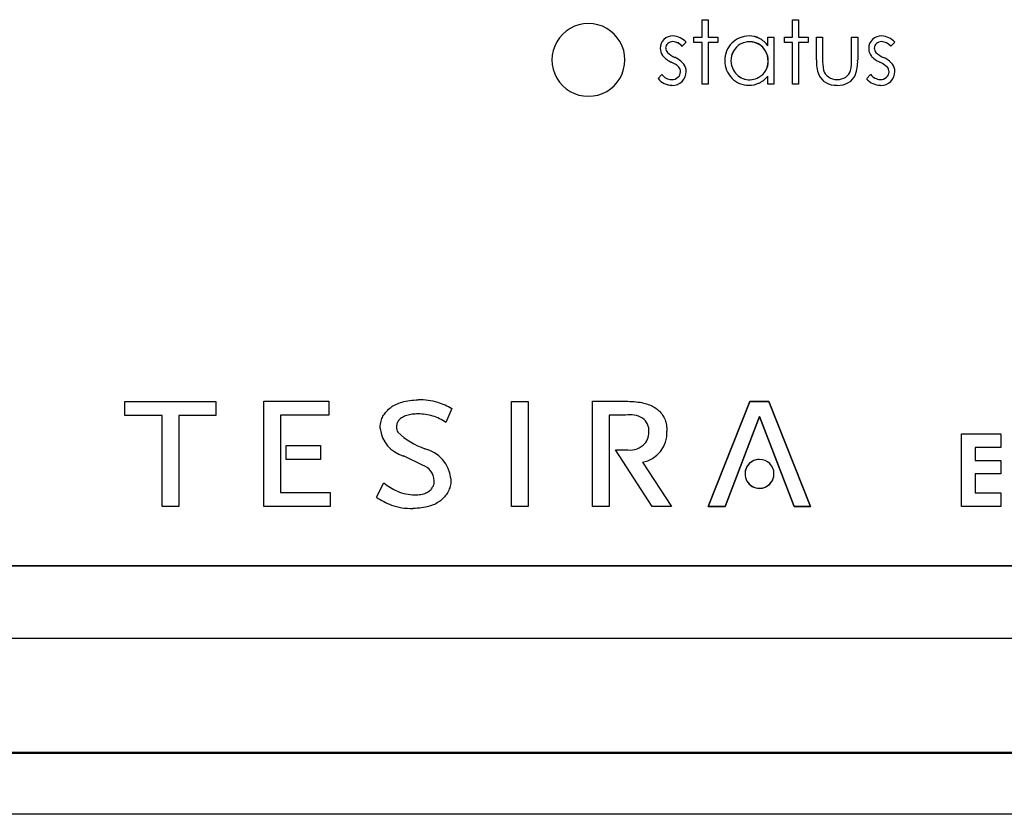
# Model space of a CAD drawing. Units: inches. Extents: x -8.54 to 0.12, y 0 to 1.7.
# Drawn here: x -3.79 to -2.7, y 0 to 0.87 of the extents above; entities that cross this region are included whole.
import ezdxf

# ---------------------------------------------------------------- set-up
doc = ezdxf.new("R2010")
doc.units = ezdxf.units.IN
doc.header["$MEASUREMENT"] = 0

msp = doc.modelspace()

# ---------------------------------------------------------------- linework, layer by layer
at = {"color": 7, "linetype": 'Continuous'}
for p, q in [((-3.0363, 0.8739), (-3.0296, 0.8739)), ((-3.0363, 0.8547), (-3.0363, 0.8739)), ((-3.0363, 0.8739), (-3.0296, 0.8739)), ((-3.0363, 0.8547), (-3.0363, 0.8739)), ((-3.0296, 0.8739), (-3.0296, 0.8547)), ((-3.0296, 0.8739), (-3.0296, 0.8547)), ((-2.9369, 0.8739), (-2.9303, 0.8739)), ((-2.9369, 0.8547), (-2.9369, 0.8739)), ((-2.9369, 0.8739), (-2.9303, 0.8739)), ((-2.9369, 0.8547), (-2.9369, 0.8739)), ((-2.9303, 0.8739), (-2.9303, 0.8547)), ((-2.9303, 0.8739), (-2.9303, 0.8547)), ((-3.0453, 0.849), (-3.0453, 0.8547)), ((-3.0453, 0.8547), (-3.0363, 0.8547)), ((-3.0453, 0.849), (-3.0453, 0.8547)), ((-3.0453, 0.8547), (-3.0363, 0.8547)), ((-3.0296, 0.8547), (-3.0191, 0.8547)), ((-3.0296, 0.8547), (-3.0191, 0.8547)), ((-3.0191, 0.8547), (-3.0191, 0.849)), ((-3.0191, 0.8547), (-3.0191, 0.849)), ((-2.9642, 0.8452), (-2.9642, 0.8547)), ((-2.9642, 0.8547), (-2.9577, 0.8547)), ((-2.9642, 0.8452), (-2.9642, 0.8547)), ((-2.9642, 0.8547), (-2.9577, 0.8547)), ((-2.9577, 0.8547), (-2.9577, 0.8031)), ((-2.9577, 0.8547), (-2.9577, 0.8031)), ((-2.946, 0.849), (-2.946, 0.8547)), ((-2.946, 0.8547), (-2.9369, 0.8547)), ((-2.946, 0.849), (-2.946, 0.8547)), ((-2.946, 0.8547), (-2.9369, 0.8547)), ((-2.9303, 0.8547), (-2.9197, 0.8547)), ((-2.9303, 0.8547), (-2.9197, 0.8547)), ((-2.9197, 0.8547), (-2.9197, 0.849)), ((-2.9197, 0.8547), (-2.9197, 0.849)), ((-2.9106, 0.8547), (-2.904, 0.8547)), ((-2.9106, 0.8299), (-2.9106, 0.8547)), ((-2.9106, 0.8547), (-2.904, 0.8547)), ((-2.9106, 0.8299), (-2.9106, 0.8547)), ((-2.904, 0.8547), (-2.904, 0.8306)), ((-2.904, 0.8547), (-2.904, 0.8306)), ((-2.8722, 0.8306), (-2.8722, 0.8547)), ((-2.8722, 0.8547), (-2.8654, 0.8547)), ((-2.8722, 0.8306), (-2.8722, 0.8547)), ((-2.8722, 0.8547), (-2.8654, 0.8547)), ((-2.8654, 0.8547), (-2.8654, 0.8294)), ((-2.8654, 0.8547), (-2.8654, 0.8294)), ((-3.0538, 0.8491), (-3.0581, 0.8447)), ((-3.0538, 0.8491), (-3.0581, 0.8447)), ((-3.0363, 0.849), (-3.0453, 0.849)), ((-3.0363, 0.849), (-3.0453, 0.849)), ((-3.0363, 0.8031), (-3.0363, 0.849)), ((-3.0363, 0.8031), (-3.0363, 0.849)), ((-3.0191, 0.849), (-3.0296, 0.849)), ((-3.0296, 0.849), (-3.0296, 0.8031)), ((-3.0191, 0.849), (-3.0296, 0.849)), ((-3.0296, 0.849), (-3.0296, 0.8031)), ((-2.9369, 0.849), (-2.946, 0.849)), ((-2.9369, 0.849), (-2.946, 0.849)), ((-2.9369, 0.8031), (-2.9369, 0.849)), ((-2.9369, 0.8031), (-2.9369, 0.849)), ((-2.9197, 0.849), (-2.9303, 0.849)), ((-2.9303, 0.849), (-2.9303, 0.8031)), ((-2.9197, 0.849), (-2.9303, 0.849)), ((-2.9303, 0.849), (-2.9303, 0.8031)), ((-2.8247, 0.8491), (-2.829, 0.8447)), ((-2.8247, 0.8491), (-2.8289, 0.8447)), ((-3.0847, 0.8091), (-3.0805, 0.8138)), ((-3.0847, 0.8091), (-3.0805, 0.8138)), ((-2.9642, 0.8031), (-2.9642, 0.812)), ((-2.9642, 0.8031), (-2.9642, 0.812)), ((-2.8555, 0.8091), (-2.8514, 0.8138)), ((-2.8555, 0.8091), (-2.8514, 0.8138)), ((-3.0296, 0.8031), (-3.0363, 0.8031)), ((-3.0296, 0.8031), (-3.0363, 0.8031)), ((-2.9577, 0.8031), (-2.9642, 0.8031)), ((-2.9577, 0.8031), (-2.9642, 0.8031)), ((-2.9303, 0.8031), (-2.9369, 0.8031)), ((-2.9303, 0.8031), (-2.9369, 0.8031)), ((-3.518, 0.3389), (-3.518, 0.4545)), ((-3.518, 0.4545), (-3.4464, 0.4545)), ((-3.518, 0.3389), (-3.518, 0.4545)), ((-3.518, 0.4545), (-3.4464, 0.4545)), ((-3.4464, 0.4545), (-3.4464, 0.4392)), ((-3.4464, 0.4545), (-3.4464, 0.4392)), ((-3.1569, 0.3389), (-3.1569, 0.4545)), ((-3.1569, 0.4545), (-3.118, 0.4545)), ((-3.1569, 0.3389), (-3.1569, 0.4545)), ((-3.1569, 0.4545), (-3.118, 0.4545)), ((-3.6705, 0.4389), (-3.6705, 0.4541)), ((-3.6705, 0.4541), (-3.5705, 0.4541)), ((-3.6705, 0.4389), (-3.6705, 0.4541)), ((-3.6705, 0.4541), (-3.5705, 0.4541)), ((-3.5705, 0.4541), (-3.5705, 0.4389)), ((-3.5705, 0.4541), (-3.5705, 0.4389)), ((-3.3113, 0.4464), (-3.3178, 0.4312)), ((-3.3113, 0.4464), (-3.3178, 0.4312)), ((-3.2457, 0.3389), (-3.2457, 0.4541)), ((-3.2457, 0.4541), (-3.2274, 0.4541)), ((-3.2457, 0.3389), (-3.2457, 0.4541)), ((-3.2457, 0.4541), (-3.2274, 0.4541)), ((-3.2274, 0.4541), (-3.2274, 0.3389)), ((-3.2274, 0.4541), (-3.2274, 0.3389)), ((-2.9838, 0.4541), (-3.0296, 0.3389)), ((-3.0296, 0.3389), (-2.9838, 0.4541)), ((-2.963, 0.4541), (-2.9838, 0.4541)), ((-2.9838, 0.4541), (-2.963, 0.4541)), ((-2.9172, 0.3389), (-2.963, 0.4541)), ((-2.963, 0.4541), (-2.9172, 0.3389)), ((-3.6295, 0.4389), (-3.6705, 0.4389)), ((-3.6295, 0.4389), (-3.6705, 0.4389)), ((-3.6295, 0.3389), (-3.6295, 0.4389)), ((-3.6295, 0.3389), (-3.6295, 0.4389)), ((-3.6114, 0.4389), (-3.6114, 0.3389)), ((-3.5705, 0.4389), (-3.6114, 0.4389)), ((-3.6114, 0.4389), (-3.6114, 0.3389)), ((-3.5705, 0.4389), (-3.6114, 0.4389)), ((-3.4464, 0.4392), (-3.4996, 0.4392)), ((-3.4996, 0.4392), (-3.4996, 0.3541)), ((-3.4464, 0.4392), (-3.4996, 0.4392)), ((-3.4996, 0.4392), (-3.4996, 0.3541)), ((-3.1204, 0.4392), (-3.1385, 0.4392)), ((-3.1385, 0.4392), (-3.1385, 0.3389)), ((-3.1204, 0.4392), (-3.1385, 0.4392)), ((-3.1385, 0.4392), (-3.1385, 0.3389)), ((-3.0112, 0.3389), (-2.9733, 0.4378)), ((-2.9733, 0.4378), (-3.0112, 0.3389)), ((-2.9733, 0.4378), (-2.9353, 0.3389)), ((-2.9353, 0.3389), (-2.9733, 0.4378)), ((-2.7515, 0.4187), (-2.708, 0.4187)), ((-2.7515, 0.3389), (-2.7515, 0.4187)), ((-2.7515, 0.4187), (-2.708, 0.4187)), ((-2.7515, 0.3389), (-2.7515, 0.4187)), ((-2.708, 0.4187), (-2.708, 0.4038)), ((-2.708, 0.4187), (-2.708, 0.4038)), ((-3.4934, 0.4059), (-3.4556, 0.4059)), ((-3.4934, 0.3906), (-3.4934, 0.4059)), ((-3.4934, 0.4059), (-3.4556, 0.4059)), ((-3.4934, 0.3906), (-3.4934, 0.4059)), ((-3.4556, 0.4059), (-3.4556, 0.3906)), ((-3.4556, 0.4059), (-3.4556, 0.3906)), ((-3.0914, 0.3389), (-3.1315, 0.4013)), ((-3.1315, 0.4013), (-3.1204, 0.4012)), ((-3.0914, 0.3389), (-3.1315, 0.4013)), ((-3.1315, 0.4013), (-3.1204, 0.4012)), ((-2.708, 0.4038), (-2.7365, 0.4038)), ((-2.7365, 0.4038), (-2.7365, 0.3894)), ((-2.708, 0.4038), (-2.7365, 0.4038)), ((-2.7365, 0.4038), (-2.7365, 0.3894)), ((-3.4556, 0.3906), (-3.4934, 0.3906)), ((-3.4556, 0.3906), (-3.4934, 0.3906)), ((-3.3436, 0.3842), (-3.3646, 0.3944)), ((-3.3436, 0.3842), (-3.3646, 0.3944)), ((-3.102, 0.3875), (-3.0701, 0.3389)), ((-3.102, 0.3875), (-3.0701, 0.3389)), ((-2.7365, 0.3894), (-2.708, 0.3894)), ((-2.7365, 0.3894), (-2.708, 0.3894)), ((-2.708, 0.3894), (-2.708, 0.3748)), ((-2.708, 0.3894), (-2.708, 0.3748)), ((-2.708, 0.3748), (-2.7365, 0.3748)), ((-2.7365, 0.3748), (-2.7365, 0.3538)), ((-2.708, 0.3748), (-2.7365, 0.3748)), ((-2.7365, 0.3748), (-2.7365, 0.3538)), ((-3.3942, 0.349), (-3.386, 0.3647)), ((-3.3942, 0.349), (-3.386, 0.3647)), ((-3.4996, 0.3541), (-3.445, 0.3541)), ((-3.4996, 0.3541), (-3.445, 0.3541)), ((-3.445, 0.3541), (-3.445, 0.3389)), ((-3.445, 0.3541), (-3.445, 0.3389)), ((-2.7365, 0.3538), (-2.708, 0.3538)), ((-2.7365, 0.3538), (-2.708, 0.3538)), ((-2.708, 0.3538), (-2.708, 0.3389)), ((-2.708, 0.3538), (-2.708, 0.3389)), ((-3.6114, 0.3389), (-3.6295, 0.3389)), ((-3.6114, 0.3389), (-3.6295, 0.3389)), ((-3.445, 0.3389), (-3.518, 0.3389)), ((-3.445, 0.3389), (-3.518, 0.3389)), ((-3.2274, 0.3389), (-3.2457, 0.3389)), ((-3.2274, 0.3389), (-3.2457, 0.3389)), ((-3.1385, 0.3389), (-3.1569, 0.3389)), ((-3.1385, 0.3389), (-3.1569, 0.3389)), ((-3.0701, 0.3389), (-3.0914, 0.3389)), ((-3.0701, 0.3389), (-3.0914, 0.3389)), ((-3.0296, 0.3389), (-3.0112, 0.3389)), ((-3.0112, 0.3389), (-3.0296, 0.3389)), ((-2.9353, 0.3389), (-2.9172, 0.3389)), ((-2.9172, 0.3389), (-2.9353, 0.3389)), ((-2.708, 0.3389), (-2.7515, 0.3389)), ((-2.708, 0.3389), (-2.7515, 0.3389)), ((0.0004, 0.0675), (-8.4276, 0.0675)), ((-0.0045, 0.0686), (-8.4225, 0.0686)), ((0.0004, 0.0005), (-8.4276, 0.0005))]:
    msp.add_line(p, q, dxfattribs=at)
at = {"color": 7, "linetype": 'Continuous', "flags": 128}
for points in [[(-3.3901, 0.4247), (-3.3901, 0.4263), (-3.3899, 0.428), (-3.3897, 0.4295), (-3.3894, 0.4311), (-3.3891, 0.4326), (-3.3886, 0.4341), (-3.3881, 0.4354), (-3.3876, 0.4367), (-3.387, 0.438), (-3.3863, 0.4393), (-3.3855, 0.4405), (-3.3847, 0.4416), (-3.3838, 0.4427), (-3.3828, 0.4438), (-3.3818, 0.4449), (-3.3808, 0.4459), (-3.3796, 0.4468), (-3.3785, 0.4477), (-3.3773, 0.4486), (-3.376, 0.4494), (-3.3745, 0.4502), (-3.3729, 0.4511), (-3.3712, 0.4518), (-3.3695, 0.4525), (-3.3677, 0.4532), (-3.3658, 0.4537), (-3.3639, 0.4542), (-3.3619, 0.4547), (-3.3598, 0.4551), (-3.3576, 0.4554), (-3.3553, 0.4557), (-3.353, 0.4559), (-3.3506, 0.456), (-3.3482, 0.456)], [(-3.3901, 0.4247), (-3.3901, 0.4263), (-3.3899, 0.428), (-3.3897, 0.4295), (-3.3894, 0.4311), (-3.3891, 0.4326), (-3.3886, 0.4341), (-3.3881, 0.4354), (-3.3876, 0.4367), (-3.387, 0.438), (-3.3863, 0.4393), (-3.3855, 0.4405), (-3.3847, 0.4416), (-3.3838, 0.4427), (-3.3828, 0.4438), (-3.3818, 0.4449), (-3.3808, 0.4459), (-3.3796, 0.4468), (-3.3785, 0.4477), (-3.3773, 0.4486), (-3.376, 0.4494), (-3.3745, 0.4502), (-3.3729, 0.4511), (-3.3712, 0.4518), (-3.3695, 0.4525), (-3.3677, 0.4532), (-3.3658, 0.4537), (-3.3639, 0.4542), (-3.3619, 0.4547), (-3.3598, 0.4551), (-3.3576, 0.4554), (-3.3553, 0.4557), (-3.353, 0.4559), (-3.3506, 0.456), (-3.3482, 0.456)], [(-3.118, 0.4545), (-3.1156, 0.4544), (-3.1132, 0.4544), (-3.111, 0.4542), (-3.1087, 0.454), (-3.1066, 0.4537), (-3.1045, 0.4534), (-3.1026, 0.453), (-3.1008, 0.4526), (-3.099, 0.4522), (-3.0973, 0.4517), (-3.0956, 0.4511), (-3.094, 0.4505), (-3.0925, 0.4498), (-3.091, 0.4491), (-3.0896, 0.4484), (-3.0883, 0.4475), (-3.087, 0.4467), (-3.0858, 0.4458), (-3.0846, 0.4449), (-3.0836, 0.4439), (-3.0825, 0.4428), (-3.0816, 0.4417), (-3.0807, 0.4406), (-3.0798, 0.4394), (-3.079, 0.4382), (-3.0783, 0.4369), (-3.0777, 0.4356), (-3.0771, 0.4342), (-3.0766, 0.4328), (-3.0762, 0.4314), (-3.0758, 0.4299), (-3.0755, 0.4283), (-3.0753, 0.4267), (-3.0751, 0.425), (-3.075, 0.4233), (-3.075, 0.4216)], [(-3.118, 0.4545), (-3.1156, 0.4544), (-3.1132, 0.4544), (-3.111, 0.4542), (-3.1087, 0.454), (-3.1066, 0.4537), (-3.1045, 0.4534), (-3.1026, 0.453), (-3.1008, 0.4526), (-3.099, 0.4522), (-3.0973, 0.4517), (-3.0956, 0.4511), (-3.094, 0.4505), (-3.0925, 0.4498), (-3.091, 0.4491), (-3.0896, 0.4484), (-3.0883, 0.4475), (-3.087, 0.4467), (-3.0858, 0.4458), (-3.0846, 0.4449), (-3.0836, 0.4439), (-3.0825, 0.4428), (-3.0816, 0.4417), (-3.0807, 0.4406), (-3.0798, 0.4394), (-3.079, 0.4382), (-3.0783, 0.4369), (-3.0777, 0.4356), (-3.0771, 0.4342), (-3.0766, 0.4328), (-3.0762, 0.4314), (-3.0758, 0.4299), (-3.0755, 0.4283), (-3.0753, 0.4267), (-3.0751, 0.425), (-3.075, 0.4233), (-3.075, 0.4216)], [(-3.3484, 0.4406), (-3.3502, 0.4406), (-3.3518, 0.4405), (-3.3535, 0.4404), (-3.355, 0.4402), (-3.3565, 0.44), (-3.358, 0.4397), (-3.3593, 0.4394), (-3.3608, 0.439), (-3.3621, 0.4385), (-3.3634, 0.438), (-3.3646, 0.4374), (-3.3657, 0.4368), (-3.3667, 0.4362), (-3.3676, 0.4355), (-3.3684, 0.4348), (-3.3692, 0.434), (-3.3698, 0.4332), (-3.3704, 0.4324), (-3.3709, 0.4315), (-3.3713, 0.4305), (-3.3716, 0.4296), (-3.3719, 0.4285), (-3.372, 0.4275), (-3.372, 0.4264)], [(-3.3484, 0.4406), (-3.3502, 0.4406), (-3.3518, 0.4405), (-3.3535, 0.4404), (-3.355, 0.4402), (-3.3565, 0.44), (-3.358, 0.4397), (-3.3593, 0.4394), (-3.3608, 0.439), (-3.3621, 0.4385), (-3.3634, 0.438), (-3.3646, 0.4374), (-3.3657, 0.4368), (-3.3667, 0.4362), (-3.3676, 0.4355), (-3.3684, 0.4348), (-3.3692, 0.434), (-3.3698, 0.4332), (-3.3704, 0.4324), (-3.3709, 0.4315), (-3.3713, 0.4305), (-3.3716, 0.4296), (-3.3719, 0.4285), (-3.372, 0.4275), (-3.372, 0.4264)], [(-3.3123, 0.3695), (-3.3123, 0.3677), (-3.3124, 0.366), (-3.3126, 0.3643), (-3.3129, 0.3627), (-3.3133, 0.3611), (-3.3137, 0.3595), (-3.3142, 0.3581), (-3.3148, 0.3567), (-3.3154, 0.3553), (-3.316, 0.354), (-3.3168, 0.3528), (-3.3176, 0.3516), (-3.3185, 0.3504), (-3.3194, 0.3493), (-3.3204, 0.3482), (-3.3215, 0.3471), (-3.3226, 0.3462), (-3.3237, 0.3452), (-3.325, 0.3444), (-3.3262, 0.3435), (-3.3276, 0.3427), (-3.329, 0.3419), (-3.3305, 0.3412), (-3.332, 0.3406), (-3.3336, 0.34), (-3.3352, 0.3394), (-3.3368, 0.3389), (-3.3385, 0.3385), (-3.3403, 0.3381), (-3.3424, 0.3377), (-3.3446, 0.3373), (-3.3469, 0.3371), (-3.3493, 0.3369), (-3.3517, 0.3368), (-3.3542, 0.3367)], [(-3.3123, 0.3695), (-3.3123, 0.3677), (-3.3124, 0.366), (-3.3126, 0.3643), (-3.3129, 0.3627), (-3.3133, 0.3611), (-3.3137, 0.3595), (-3.3142, 0.3581), (-3.3148, 0.3567), (-3.3154, 0.3553), (-3.316, 0.354), (-3.3168, 0.3528), (-3.3176, 0.3516), (-3.3185, 0.3504), (-3.3194, 0.3493), (-3.3204, 0.3482), (-3.3215, 0.3471), (-3.3226, 0.3462), (-3.3237, 0.3452), (-3.325, 0.3444), (-3.3262, 0.3435), (-3.3276, 0.3427), (-3.329, 0.3419), (-3.3305, 0.3412), (-3.332, 0.3406), (-3.3336, 0.34), (-3.3352, 0.3394), (-3.3368, 0.3389), (-3.3385, 0.3385), (-3.3403, 0.3381), (-3.3424, 0.3377), (-3.3446, 0.3373), (-3.3469, 0.3371), (-3.3493, 0.3369), (-3.3517, 0.3368), (-3.3542, 0.3367)], [(-3.352, 0.3517), (-3.3503, 0.3517), (-3.3486, 0.3518), (-3.3469, 0.352), (-3.3453, 0.3522), (-3.3438, 0.3525), (-3.3424, 0.3529), (-3.3411, 0.3533), (-3.3399, 0.3538), (-3.3388, 0.3543), (-3.3377, 0.3548), (-3.3368, 0.3554), (-3.3358, 0.3561), (-3.335, 0.3568), (-3.3342, 0.3575), (-3.3335, 0.3583), (-3.3329, 0.3592), (-3.3324, 0.36), (-3.3319, 0.361), (-3.3315, 0.3619), (-3.3312, 0.3629), (-3.3309, 0.3639), (-3.3307, 0.3649), (-3.3306, 0.366), (-3.3306, 0.3671)], [(-3.352, 0.3517), (-3.3503, 0.3517), (-3.3486, 0.3518), (-3.3469, 0.352), (-3.3453, 0.3522), (-3.3438, 0.3525), (-3.3424, 0.3529), (-3.3411, 0.3533), (-3.3399, 0.3538), (-3.3388, 0.3543), (-3.3377, 0.3548), (-3.3368, 0.3554), (-3.3358, 0.3561), (-3.335, 0.3568), (-3.3342, 0.3575), (-3.3335, 0.3583), (-3.3329, 0.3592), (-3.3324, 0.36), (-3.3319, 0.361), (-3.3315, 0.3619), (-3.3312, 0.3629), (-3.3309, 0.3639), (-3.3307, 0.3649), (-3.3306, 0.366), (-3.3306, 0.3671)], [(-1.0039, 0.2736), (-7.4229, 0.2736)], [(-7.4229, 0.2736), (-1.0039, 0.2736)], [(-0.7139, 0.1936), (-7.7129, 0.1936)], [(-0.7139, 0.1936), (-7.7129, 0.1936)]]:
    msp.add_lwpolyline(points, dxfattribs=at)
at = {"color": 7, "linetype": 'Continuous'}
for centre, radius, start, end in [((-3.1613, 0.8297), 0.04, 89.9878, 270.0151), ((-3.1612, 0.8297), 0.04, 269.9927, 90.0045), ((-3.0686, 0.8419), 0.0142, 88.3732, 133.5655), ((-3.0686, 0.8419), 0.0142, 88.372, 133.5676), ((-3.0697, 0.8347), 0.0214, 42.1685, 85.9578), ((-3.0697, 0.8347), 0.0214, 42.1684, 85.9587), ((-2.985, 0.8303), 0.0257, 89.4137, 136.2383), ((-2.985, 0.8303), 0.0257, 89.4334, 136.2487), ((-2.9845, 0.8315), 0.0245, 62.8619, 90.722), ((-2.9844, 0.8315), 0.0246, 62.8714, 90.7432), ((-2.8394, 0.8419), 0.0142, 88.3781, 133.5562), ((-2.8394, 0.8419), 0.0142, 88.3792, 133.5541), ((-2.8405, 0.8348), 0.0214, 42.1027, 85.9854), ((-2.8405, 0.8348), 0.0214, 42.1026, 85.9863), ((-3.0692, 0.8427), 0.0132, 133.9978, 181.3803), ((-3.0692, 0.8427), 0.0132, 133.9994, 181.3761), ((-3.0698, 0.8427), 0.00662, 130.659, 179.6212), ((-3.0698, 0.8427), 0.00662, 130.6659, 179.6191), ((-3.0687, 0.8419), 0.00794, 89.0285, 132.9671), ((-3.0687, 0.8419), 0.00794, 89.0302, 132.9671), ((-3.0695, 0.8347), 0.0151, 41.0093, 86.2223), ((-3.0695, 0.8348), 0.0151, 41.0072, 86.2233), ((-2.9851, 0.8294), 0.0263, 134.6174, 180.6928), ((-2.9851, 0.8294), 0.0263, 134.6449, 180.7391), ((-2.9844, 0.8296), 0.02, 120.2204, 151.2334), ((-2.9843, 0.8296), 0.0201, 120.2561, 151.1762), ((-2.9842, 0.8293), 0.0204, 44.6819, 120.0956), ((-2.9844, 0.8296), 0.02, 89.5057, 120.1652), ((-2.9846, 0.8286), 0.021, 329.9349, 88.8754), ((-2.986, 0.8301), 0.0265, 34.8083, 61.3383), ((-2.986, 0.8301), 0.0265, 34.8092, 61.3357), ((-2.8401, 0.8427), 0.0132, 134.0065, 181.3574), ((-2.8401, 0.8427), 0.0132, 134.0081, 181.3532), ((-2.8406, 0.8427), 0.00662, 130.6336, 179.6287), ((-2.8406, 0.8427), 0.00662, 130.6405, 179.6266), ((-2.8395, 0.8419), 0.00794, 89.0221, 132.9669), ((-2.8395, 0.8419), 0.00794, 89.0239, 132.9669), ((-2.8404, 0.8347), 0.0152, 41.1072, 86.1901), ((-2.8404, 0.8347), 0.0152, 41.105, 86.1912), ((-3.0689, 0.8422), 0.0134, 179.2695, 215.6921), ((-3.0689, 0.8422), 0.0134, 179.2716, 215.6866), ((-3.0597, 0.8513), 0.0262, 220.03, 246.2176), ((-3.0598, 0.8513), 0.0262, 220.0306, 246.2155), ((-3.0688, 0.8429), 0.00754, 181.5487, 221.5664), ((-3.0688, 0.8429), 0.00755, 181.5574, 221.563), ((-3.0548, 0.8583), 0.0283, 225.8776, 245.5746), ((-3.0548, 0.8583), 0.0283, 225.8809, 245.5731), ((-2.9837, 0.8289), 0.021, 150.2502, 209.9031), ((-2.9838, 0.8289), 0.0209, 150.1466, 210.0022), ((-2.9857, 0.8286), 0.0219, 331.3111, 43.2676), ((-2.8398, 0.8422), 0.0135, 179.281, 215.6623), ((-2.8398, 0.8422), 0.0135, 179.2832, 215.6568), ((-2.8306, 0.8513), 0.0263, 220.0333, 246.2062), ((-2.8306, 0.8513), 0.0263, 220.0339, 246.2041), ((-2.8397, 0.8429), 0.00756, 181.596, 221.548), ((-2.8397, 0.8429), 0.00756, 181.6048, 221.5446), ((-2.8256, 0.8583), 0.0283, 225.8952, 245.5664), ((-2.8256, 0.8582), 0.0283, 225.8691, 245.5786), ((-3.0831, 0.7987), 0.0313, 47.4849, 65.9088), ((-3.0832, 0.7986), 0.0314, 47.5097, 65.8971), ((-3.0785, 0.8056), 0.0295, 41.4297, 65.9426), ((-3.0785, 0.8056), 0.0295, 41.4292, 65.9446), ((-3.0674, 0.8171), 0.0136, 359.5509, 36.1665), ((-3.0674, 0.8171), 0.0136, 359.5677, 36.123), ((-2.9846, 0.8286), 0.0269, 179.042, 224.7192), ((-2.9846, 0.8286), 0.0269, 179.0025, 224.6909), ((-2.8693, 0.8277), 0.0414, 176.988, 200.2252), ((-2.8693, 0.8277), 0.0414, 176.9865, 200.2284), ((-2.8549, 0.8283), 0.0491, 177.337, 191.5839), ((-2.8549, 0.8283), 0.0491, 177.3332, 191.5853), ((-2.9247, 0.8283), 0.0525, 348.5879, 2.4997), ((-2.9244, 0.8284), 0.0522, 348.4901, 2.478), ((-2.9043, 0.8272), 0.0389, 339.1092, 3.2517), ((-2.9043, 0.8272), 0.0389, 339.1102, 3.2488), ((-2.854, 0.7986), 0.0314, 47.4961, 65.9036), ((-2.854, 0.7986), 0.0313, 47.493, 65.905), ((-2.8493, 0.8056), 0.0295, 41.4318, 65.9354), ((-2.8493, 0.8056), 0.0295, 41.4313, 65.9374), ((-2.8382, 0.8171), 0.0136, 359.5564, 36.1523), ((-2.8382, 0.8171), 0.0136, 359.5585, 36.1469), ((-3.069, 0.8225), 0.0145, 216.9589, 267.0083), ((-3.069, 0.8225), 0.0145, 216.9611, 267.0072), ((-3.0681, 0.8167), 0.00802, 310.5313, 359.4996), ((-3.0681, 0.8167), 0.00801, 310.5251, 359.5017), ((-3.0679, 0.8167), 0.00777, 359.7818, 40.4625), ((-3.0679, 0.8167), 0.00777, 359.7735, 40.4656), ((-3.0685, 0.8167), 0.0147, 314.0743, 0.8289), ((-3.0685, 0.8167), 0.0147, 314.0728, 0.8327), ((-2.9842, 0.8281), 0.0202, 208.6531, 300.3392), ((-2.9841, 0.8281), 0.0202, 208.6569, 300.3339), ((-2.9832, 0.8275), 0.0192, 298.725, 330.6493), ((-2.9832, 0.8275), 0.0192, 298.7085, 330.6726), ((-2.9865, 0.8297), 0.0285, 296.9619, 321.4677), ((-2.9865, 0.8297), 0.0285, 296.9505, 321.4916), ((-2.8908, 0.821), 0.0189, 203.8691, 239.0014), ((-2.8908, 0.821), 0.0189, 203.8681, 239.0043), ((-2.8899, 0.8223), 0.0137, 196.1668, 235.7273), ((-2.8899, 0.8223), 0.0137, 196.1619, 235.7296), ((-2.8863, 0.8223), 0.0138, 304.1499, 341.4434), ((-2.8863, 0.8223), 0.0138, 304.154, 341.442), ((-2.8853, 0.8211), 0.0191, 301.2306, 335.7539), ((-2.8853, 0.8211), 0.0191, 301.2324, 335.7501), ((-2.8398, 0.8225), 0.0144, 216.8789, 267.0325), ((-2.8398, 0.8225), 0.0144, 216.8811, 267.0314), ((-2.839, 0.8167), 0.00801, 310.6365, 359.6173), ((-2.839, 0.8167), 0.008, 310.5865, 359.6346), ((-2.8387, 0.8167), 0.00776, 359.6279, 40.3545), ((-2.8387, 0.8167), 0.00775, 359.6196, 40.3577), ((-2.8393, 0.8167), 0.0147, 314.0796, 0.815), ((-2.8394, 0.8167), 0.0147, 314.0781, 0.8188), ((-3.07, 0.8206), 0.0186, 218.0803, 244.8314), ((-3.07, 0.8206), 0.0186, 218.0811, 244.8284), ((-3.0694, 0.8214), 0.0196, 244.3257, 270.063), ((-3.0695, 0.8214), 0.0196, 244.3257, 270.0622), ((-3.0695, 0.8179), 0.00985, 269.0431, 312.4204), ((-3.0696, 0.8179), 0.00985, 269.0418, 312.4203), ((-3.0691, 0.8172), 0.0155, 268.6995, 314.3911), ((-3.0691, 0.8172), 0.0155, 268.6985, 314.393), ((-2.9852, 0.8272), 0.0254, 223.3905, 270.6259), ((-2.9852, 0.8272), 0.0254, 223.3974, 270.5886), ((-2.9847, 0.8273), 0.0255, 269.4978, 295.917), ((-2.9847, 0.8273), 0.0255, 269.4719, 295.9181), ((-2.8888, 0.8257), 0.0239, 240.5914, 272.0633), ((-2.8888, 0.8256), 0.0239, 240.5844, 272.1002), ((-2.8884, 0.8248), 0.0166, 236.5183, 271.4391), ((-2.8884, 0.8248), 0.0166, 236.5162, 271.4404), ((-2.8875, 0.8244), 0.0162, 268.2774, 303.4895), ((-2.8875, 0.8244), 0.0162, 268.2782, 303.4895), ((-2.8871, 0.8256), 0.0239, 268.003, 299.4236), ((-2.8871, 0.8256), 0.0239, 268.03, 299.4296), ((-2.841, 0.8204), 0.0185, 217.9125, 244.8945), ((-2.841, 0.8204), 0.0185, 217.9134, 244.8915), ((-2.8403, 0.8214), 0.0196, 244.3256, 270.0589), ((-2.8403, 0.8214), 0.0196, 244.3256, 270.0582), ((-2.8404, 0.8179), 0.00985, 269.0483, 312.4205), ((-2.8404, 0.8179), 0.00985, 269.0469, 312.4205), ((-2.8399, 0.8172), 0.0155, 268.6939, 314.4016), ((-2.8399, 0.8172), 0.0155, 268.6929, 314.4035), ((-3.3476, 0.3796), 0.0765, 74.156, 90.4163), ((-3.3481, 0.3831), 0.0732, 59.7835, 73.0189), ((-3.3479, 0.3895), 0.0511, 72.2049, 90.6221), ((-3.3437, 0.396), 0.0437, 53.6685, 74.848), ((-3.1159, 0.4095), 0.0301, 62.1104, 98.7233), ((-3.1127, 0.4218), 0.018, 356.8114, 52.5101), ((-3.3545, 0.4287), 0.0358, 186.4629, 253.7119), ((-3.3613, 0.4258), 0.0108, 176.6984, 210.1467), ((-3.3124, 0.4825), 0.0851, 226.834, 250.3767), ((-3.1077, 0.4198), 0.0328, 280.0357, 3.1241), ((-3.1133, 0.42), 0.0185, 311.3384, 2.5036), ((-3.3502, 0.3653), 0.0381, 6.3504, 76.0183), ((-3.1163, 0.4258), 0.0249, 260.5043, 307.7957), ((-2.9733, 0.3747), 0.0159, 89.9145, 270.0879), ((-2.9733, 0.3747), 0.0159, 0.1077, 179.8923), ((-2.9733, 0.3747), 0.0159, 270.0042, 89.9934), ((-3.3492, 0.3665), 0.0186, 1.9161, 72.4099), ((-2.9733, 0.3748), 0.0159, 179.9711, 0.0289), ((-3.3416, 0.4205), 0.0713, 231.4932, 245.6013), ((-3.341, 0.4299), 0.0968, 236.6535, 247.6798), ((-3.3519, 0.4014), 0.0497, 247.2891, 269.8081), ((-3.3556, 0.406), 0.0693, 251.3299, 271.1595)]:
    msp.add_arc(centre, radius, start, end, dxfattribs=at)

doc.saveas('drawing.dxf')
